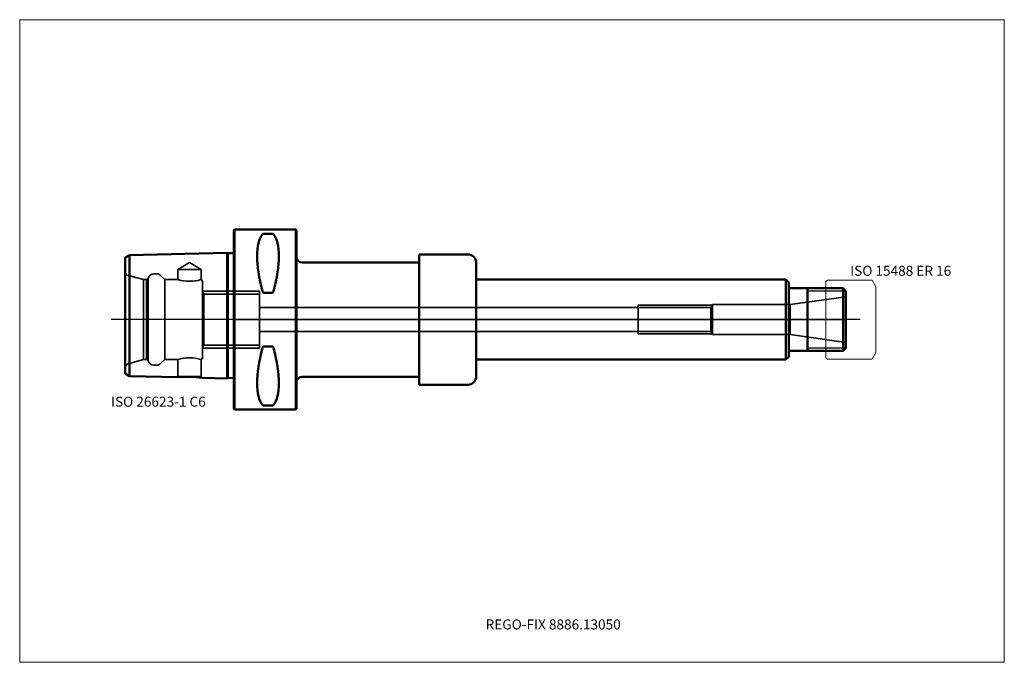
# Model space of a CAD drawing. Units: millimetres. Extents: x -75 to 270, y -120 to 105.
import ezdxf
from ezdxf.entities.mleader import LeaderData, LeaderLine
from ezdxf.lldxf.tags import DXFTag
from ezdxf.math import Vec2, Vec3

# ---------------------------------------------------------------- set-up
doc = ezdxf.new("R2010")
doc.units = ezdxf.units.MM
doc.layers.get('0').update_dxf_attribs({"plot": 0})
for name, color, linetype, lineweight in [('1', 4, 'Continuous', 50), ('11', 4, 'Continuous', 25), ('3', 1, 'Dashed_narrow', 35), ('RFCOMP01', 3, 'Long_dashed_dotted_narrow', 18), ('SK1', 4, 'Continuous', 50), ('SK3', 1, 'Dashed_narrow', 35), ('SK4', 2, 'Long_dashed_dotted_narrow', 25)]:
    doc.layers.add(name, color=color, linetype=linetype, lineweight=lineweight)
for name, color, linetype, lineweight, plot in [('4', 2, 'Long_dashed_dotted_narrow', 25, False), ('INFMAINVIEW', 9, 'Continuous', 18, False), ('INFTOTAL', 9, 'Continuous', 18, False), ('NOCUT', 7, 'Continuous', 25, False)]:
    doc.layers.add(name, color=color, linetype=linetype, lineweight=lineweight, plot=plot)
doc.layers.add('SK6', color=5, linetype='Continuous')
doc.styles.add('SEACAD_Monospac821_BT', font='txt')
doc.styles.get("Standard").update_dxf_attribs({"font": 'Monospac821 BT'})
tags = doc.linetypes.add('Dashed_narrow', pattern=[9.525, 6.35, -3.175]).pattern_tags.tags
tags[6:7] = [DXFTag(74, 4), DXFTag(75, 0), DXFTag(340, '0'), DXFTag(46, 0.0), DXFTag(50, 0.0), DXFTag(44, 0.0), DXFTag(45, 0.0)]
tags[4:5] = [DXFTag(74, 4), DXFTag(75, 0), DXFTag(340, '0'), DXFTag(46, 0.0), DXFTag(50, 0.0), DXFTag(44, 0.0), DXFTag(45, 0.0)]
tags = doc.linetypes.add('Long_dashed_dotted_narrow', pattern=[28.575, 19.05, -3.175, 3.175, -3.175]).pattern_tags.tags
tags[10:11] = [DXFTag(74, 4), DXFTag(75, 0), DXFTag(340, '0'), DXFTag(46, 0.0), DXFTag(50, 0.0), DXFTag(44, 0.0), DXFTag(45, 0.0)]
tags[8:9] = [DXFTag(74, 4), DXFTag(75, 0), DXFTag(340, '0'), DXFTag(46, 0.0), DXFTag(50, 0.0), DXFTag(44, 0.0), DXFTag(45, 0.0)]
tags[6:7] = [DXFTag(74, 4), DXFTag(75, 0), DXFTag(340, '0'), DXFTag(46, 0.0), DXFTag(50, 0.0), DXFTag(44, 0.0), DXFTag(45, 0.0)]
tags[4:5] = [DXFTag(74, 4), DXFTag(75, 0), DXFTag(340, '0'), DXFTag(46, 0.0), DXFTag(50, 0.0), DXFTag(44, 0.0), DXFTag(45, 0.0)]

# ---------------------------------------------------------------- blocks, each defined once
blk = doc.blocks.new('_DOT')
at = {"color": 0}
blk.add_line((0, 0), (-1, 0), dxfattribs=at)
at = {"color": 0, "const_width": 0.333}
blk.add_lwpolyline([(-0.166, 0, 1), (0.166, 0, 1)], format="xyb", close=True, dxfattribs=at)

msp = doc.modelspace()

# ---------------------------------------------------------------- linework, layer by layer
at = {"layer": '1'}
for p, q in [((0.3, 31.5), (0, 31.2)), ((0, -31.2), (0, 31.2)), ((0.3, 31.5), (0.3, -31.5)), ((21.7, 31.5), (0.3, 31.5)), ((21.7, -31.5), (21.7, 31.5)), ((22, 31.2), (21.7, 31.5)), ((22, 31.2), (22, -31.2)), ((13.47, 30.07), (10.53, 30.07)), ((65, -22.82), (65, 22.82)), ((82, 22.82), (65, 22.82)), ((65, 20), (24, 20)), ((85, 19.82), (85, -19.82)), ((193.5, 14), (85, 14)), ((193.5, 14), (194.5, 13)), ((193.5, 14), (193.5, -14)), ((194.5, -13), (194.5, 13)), ((213.5, 11), (194.5, 11)), ((201, 11), (201, -11)), ((213.5, 11), (214.5, 10)), ((213.5, 11), (213.5, -11)), ((13.47, 9.39), (10.53, 9.39)), ((214.5, 10), (214.5, -10)), ((13.47, -9.39), (10.53, -9.39)), ((213.5, -11), (214.5, -10)), ((193.5, -14), (194.5, -13)), ((213.5, -11), (194.5, -11)), ((85, -14), (193.5, -14)), ((24, -20), (65, -20)), ((65, -22.82), (82, -22.82)), ((13.47, -30.07), (10.53, -30.07)), ((0, -31.2), (0.3, -31.5)), ((0.3, -31.5), (21.7, -31.5)), ((21.7, -31.5), (22, -31.2))]:
    msp.add_line(p, q, dxfattribs=at)
for centre, radius, start, end in [((10.5, 29.5), 0.566, 86.8876, 135.2938), ((13.5, 29.5), 0.566, 44.7062, 93.1124), ((24, 22), 2, 180, 270), ((82, 19.82), 3, 0, 90), ((24, -22), 2, 90, 180), ((82, -19.82), 3, 270, 0), ((10.5, -29.5), 0.566, 224.7062, 273.1124), ((13.5, -29.5), 0.566, 266.8876, 315.2938)]:
    msp.add_arc(centre, radius, start, end, dxfattribs=at)
for centre, major_axis, start_param, end_param in [((26.35, 0), (-14.75, 31.09), 0.159142, 1.089904), ((-2.35, 0), (14.75, 31.09), 5.193282, 6.124043), ((26.35, 0), (-14.75, -31.09), 5.193282, 6.124043), ((-2.35, 0), (14.75, -31.09), 0.159142, 1.089904)]:
    msp.add_ellipse(centre, major_axis=major_axis, ratio=0.342, start_param=start_param, end_param=end_param, dxfattribs=at)
for points, knots in [([(10.53, 9.39), (10.46, 9.39), (10.41, 9.41), (10.31, 9.49), (10.27, 9.53), (10.17, 9.68), (10.13, 9.79), (10.1, 9.91)], [0, 0, 0, 0, 0.25, 0.25, 0.5, 0.5, 1, 1, 1, 1]), ([(13.9, 9.91), (13.87, 9.79), (13.83, 9.68), (13.73, 9.53), (13.69, 9.49), (13.6, 9.41), (13.54, 9.39), (13.47, 9.39)], [0, 0, 0, 0, 0.5, 0.5, 0.75, 0.75, 1, 1, 1, 1]), ([(10.53, -9.39), (10.46, -9.39), (10.41, -9.41), (10.31, -9.49), (10.27, -9.53), (10.17, -9.68), (10.13, -9.79), (10.1, -9.91)], [0, 0, 0, 0, 0.25, 0.25, 0.5, 0.5, 1, 1, 1, 1]), ([(13.9, -9.91), (13.87, -9.79), (13.83, -9.68), (13.73, -9.53), (13.69, -9.49), (13.6, -9.41), (13.54, -9.39), (13.47, -9.39)], [0, 0, 0, 0, 0.5, 0.5, 0.75, 0.75, 1, 1, 1, 1])]:
    msp.add_open_spline(points, degree=3, knots=knots, dxfattribs=at)
at = {"layer": '11'}
for p, q in [((214.5, 10), (201, 10)), ((214.5, -10), (201, -10))]:
    msp.add_line(p, q, dxfattribs=at)
at = {"layer": '3'}
for p, q in [((167.16, 4.19), (9, 4.19)), ((9, -4.19), (167.16, -4.19))]:
    msp.add_line(p, q, dxfattribs=at)
at = {"layer": '4'}
msp.add_line((214.5, 0), (0, 0), dxfattribs=at)
at = {"layer": 'Default', "color": 7, "linetype": 'Continuous', "lineweight": 50}
msp.add_line((201, 0), (201, 0), dxfattribs=at)
at = {"layer": 'INFMAINVIEW'}
for p, q in [((-75, -120), (-75, 105)), ((-75, 105), (270, 105)), ((270, 105), (270, -120)), ((270, -120), (-75, -120))]:
    msp.add_line(p, q, dxfattribs=at)
at = {"layer": 'INFTOTAL'}
for p, q in [((-75, 105), (270, 105)), ((-75, -120), (-75, 105)), ((270, 105), (270, -120)), ((270, -120), (-75, -120))]:
    msp.add_line(p, q, dxfattribs=at)
at = {"layer": 'NOCUT'}
for p, q in [((0.3, 31.5), (0, 31.2)), ((0, 0), (0, 31.2)), ((21.7, 31.5), (0.3, 31.5)), ((22, 31.2), (21.7, 31.5)), ((22, 31.2), (22, 22)), ((65, 20), (65, 22.82)), ((82, 22.82), (65, 22.82)), ((65, 20), (24, 20)), ((85, 19.82), (85, 14)), ((193.5, 14), (85, 14)), ((193.5, 14), (194.5, 13)), ((194.5, 11), (194.5, 13)), ((213.5, 11), (194.5, 11)), ((213.5, 11), (214.5, 10)), ((0, 0), (214.5, 0))]:
    msp.add_line(p, q, dxfattribs=at)
for centre, radius, start, end in [((24, 22), 2, 180, 270), ((82, 19.82), 3, 0, 90)]:
    msp.add_arc(centre, radius, start, end, dxfattribs=at)
at = {"layer": 'RFCOMP01'}
for p, q in [((207.5, 13.35), (208, 13.85)), ((208, 13.85), (223.64, 13.85)), ((223.64, 13.85), (223.65, 13.84)), ((223.65, 13.84), (225, 11.5)), ((207.5, -13.35), (207.5, 13.35)), ((225, 11.5), (225, -11.5)), ((208, -13.85), (207.5, -13.35)), ((225, -11.5), (223.65, -13.84)), ((223.64, -13.85), (208, -13.85)), ((223.65, -13.84), (223.64, -13.85))]:
    msp.add_line(p, q, dxfattribs=at)
at = {"layer": 'SK1'}
for p, q in [((-36.58, 22.56), (-38, 21.69)), ((-38, -18.89), (-38, 21.69)), ((-2.28, 23.42), (-36.58, 22.56)), ((-36.58, 22.56), (-36.58, -19.76)), ((-2.28, -20.62), (-2.28, 23.42)), ((-2.1, 23.24), (-2.28, 23.42)), ((0, 23.29), (-2.1, 23.24)), ((-2.1, -20.44), (-2.1, 23.24)), ((-38, -18.89), (-36.58, -19.76)), ((-36.58, -19.76), (-19.76, -20.18)), ((-11.02, -20.4), (-2.28, -20.62)), ((-2.28, -20.62), (-2.1, -20.44)), ((-2.1, -20.44), (0, -20.49))]:
    msp.add_line(p, q, dxfattribs=at)
msp.add_arc((-16.26, -55.07), 35.06, 81.4079, 95.7351, dxfattribs=at)
at = {"layer": 'SK3'}
for p, q in [((-15.5, 19.93), (-19.55, 17.5)), ((-11.45, 17.5), (-19.55, 17.5)), ((-19.55, 17.5), (-19.55, 14)), ((-11.45, 17.5), (-15.5, 19.93)), ((-11.45, 14), (-11.45, 17.5)), ((-31.57, 14), (-36.99, 15.45)), ((-31.57, -14), (-31.57, 14)), ((-30.57, 14), (-31.57, 14)), ((-29.97, 14.35), (-30.57, 14)), ((-30.57, -14), (-30.57, 14)), ((-29.97, -14.35), (-29.97, 14.35)), ((-27.03, 16), (-28, 16)), ((-24.2, 14), (-25.61, 15.41)), ((-24.2, -14), (-24.2, 14)), ((-19.55, 14), (-24.2, 14)), ((-11, -13.5), (-11, 13.5)), ((-11, 10), (0, 10)), ((-10.43, 8.92), (-11, 9.9)), ((-10.43, 8.92), (-10.43, -8.92)), ((0, 8.92), (-10.43, 8.92)), ((0, 10), (9, 10)), ((9, 8.92), (0, 8.92)), ((9, -10), (9, 10)), ((194.93, 5.24), (214.5, 8)), ((141.7, 5), (141.7, -5)), ((167.65, 5), (141.7, 5)), ((167.8, 5.24), (167.16, 4.19)), ((167.16, -4.19), (167.16, 4.19)), ((167.8, -5.24), (167.8, 5.24)), ((167.8, 5.24), (194.93, 5.24)), ((194.93, 5.24), (194.93, -5.24)), ((167.65, -5), (141.7, -5)), ((167.16, -4.19), (167.8, -5.24)), ((167.8, -5.24), (194.93, -5.24)), ((194.93, -5.24), (214.5, -8)), ((-11, -9.9), (-10.43, -8.92)), ((-11, -10), (0, -10)), ((-10.43, -8.92), (0, -8.92)), ((0, -8.92), (9, -8.92)), ((0, -10), (9, -10)), ((-36.99, -15.45), (-31.57, -14)), ((-31.57, -14), (-30.57, -14)), ((-30.57, -14), (-29.97, -14.35)), ((-28, -16), (-27.03, -16)), ((-25.61, -15.41), (-24.2, -14)), ((-24.2, -14), (-19.55, -14)), ((-19.55, -14), (-19.55, -19.97)), ((-11.45, -19.97), (-11.45, -14)), ((-19.55, -19.97), (-19.76, -20.18)), ((-19.55, -19.97), (-11.45, -19.97)), ((-11.02, -20.4), (-11.45, -19.97))]:
    msp.add_line(p, q, dxfattribs=at)
for centre, radius, start, end in [((-36.6, 16.9), 1.5, 201.0592, 255.0164), ((-28, 14), 2, 89.9955, 170.0377), ((-27.03, 14), 2, 44.9913, 89.9878), ((-15.5, 27.41), 14.01, 253.1981, 286.6026), ((-11.5, 13.5), 0.5, -0.0354, 84.4911), ((-15.5, -27.41), 14.01, 73.3974, 106.8019), ((-11.5, -13.5), 0.5, 275.5089, 0.0354), ((-36.6, -16.9), 1.5, 104.9836, 158.9408), ((-28, -14), 2, 189.9623, 270.0045), ((-27.03, -14), 2, 270.0122, 315.0087)]:
    msp.add_arc(centre, radius, start, end, dxfattribs=at)
msp.add_open_spline([(-11.5, 13.99), (-11.47, 13.99), (-11.45, 14), (-11.45, 14), (-11.45, 14), (-11.45, 14)], degree=3, knots=[0, 0, 0, 0, 0.998, 0.998, 1, 1, 1, 1], dxfattribs=at)
msp.add_open_spline([(-11.45, -14), (-11.45, -14), (-11.47, -13.99), (-11.5, -13.99)], degree=3, dxfattribs=at)
at = {"layer": 'SK4'}
msp.add_line((219.5, 0), (-43, 0), dxfattribs=at)

# ---------------------------------------------------------------- texts
at = {"layer": 'SK6', "style": 'SEACAD_Monospac821_BT'}
for s, p in [('ISO 15488 ER 16', (216, 15.34)), ('ISO 26623-1 C6', (-43, -30.5))]:
    msp.add_text(s, height=3.5, dxfattribs=at).set_placement(p)

# ---------------------------------------------------------------- leaders
at = {"layer": 'SK6'}
ml = msp.add_multileader_mtext('Standard', dxfattribs=at)
ml.set_content('{\\pxsm0.9;\\fMonospac821 BT|b0||i0||c0|p34;\\W1.;REGO-FIX 8886.13050\\P}', color=256)
ml.set_leader_properties()
ml.set_arrow_properties(name='DOT')
ml.build(insert=Vec2(0, 0))
ml.multileader.update_dxf_attribs({"leader_type": 0, "dogleg_length": 0, "arrow_head_size": 3.5})
ctx = ml.context
ctx.base_point, ctx.char_height, ctx.arrow_head_size, ctx.landing_gap_size = Vec3(63, -57.43), 3.5, 3.5, 1.23
ctx.mtext.insert = Vec3(88.25, -105)

doc.saveas('drawing.dxf')
